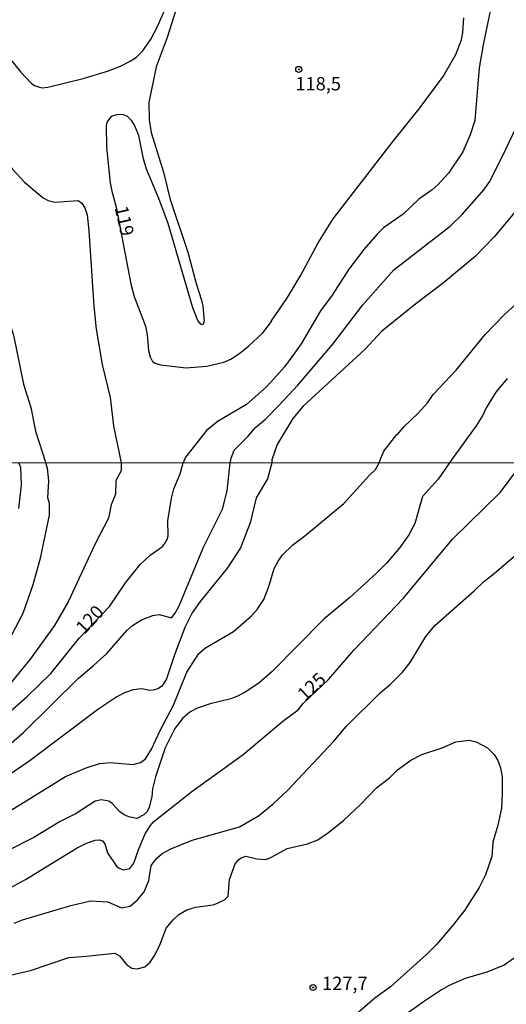
# Model space of a CAD drawing. Units: millimetres. Extents: x 190363 to 192778, y 1663206 to 1665984.
# Drawn here: x 190682 to 190773, y 1664213 to 1664398 of the extents above; entities that cross this region are included whole.
import ezdxf
from ezdxf.enums import TextEntityAlignment as Align

# ---------------------------------------------------------------- set-up
doc = ezdxf.new("R2010")
doc.units = ezdxf.units.MM
for name, color, linetype in [('IMAGEM', 7, 'Continuous'), ('V-CURVA_DE_NIVEL', 4, 'Continuous'), ('V-CURVA_MESTRA', 1, 'Continuous'), ('V-PONTO_DE_APARELHO', 4, 'Continuous'), ('V-TEXTO_DE_ALTIMETRIA', 2, 'Continuous'), ('X-LIMITE_1000', 7, 'Continuous')]:
    doc.layers.add(name, color=color, linetype=linetype)
picture_1 = doc.add_image_def('image1.jpg', size_in_pixel=(4026, 4633))

# ---------------------------------------------------------------- blocks, each defined once
blk = doc.blocks.new('805')
at = {"color": 0, "linetype": 'ByBlock', "lineweight": -2}
for radius in [0.562, 0.0806]:
    blk.add_circle((0, 0), radius, dxfattribs=at)

msp = doc.modelspace()

# ---------------------------------------------------------------- linework, layer by layer
at = {"layer": 'V-CURVA_DE_NIVEL'}
for points in [[(190662.98, 1664406.16), (190668.21, 1664393.37), (190672.65, 1664384.23), (190675.46, 1664377.36), (190677.05, 1664374.1), (190678.23, 1664372.13), (190680.23, 1664369.53), (190682.52, 1664367.04), (190686, 1664364.14), (190686.9, 1664363.67), (190688.15, 1664363.33), (190692.52, 1664363.67), (190693.17, 1664363.16), (190693.79, 1664362.26), (190694.22, 1664360.97), (190694.54, 1664358.01), (190695.46, 1664343.89), (190695.91, 1664339.6), (190696.99, 1664332.99), (190698.53, 1664326.77), (190699.11, 1664321.49), (190700.54, 1664314.53)], [(190658.68, 1664402.21), (190661.07, 1664396.72), (190663.64, 1664389.77), (190665.27, 1664385.95), (190666.71, 1664383.12), (190670.27, 1664375.05), (190673.79, 1664368.14), (190675.7, 1664364.75), (190676.04, 1664363.86), (190676.26, 1664362.58), (190676.04, 1664361.27), (190675.48, 1664359.86), (190675.29, 1664357.41), (190675.55, 1664354.32), (190676.17, 1664350.93), (190676.86, 1664348.27), (190679.28, 1664342), (190680.4, 1664338.48), (190682.31, 1664329.3), (190683.66, 1664324.88), (190684.52, 1664320.46), (190686.46, 1664314.51)], [(190710.78, 1664399.29), (190709.15, 1664394.19), (190707.11, 1664388.69), (190705.74, 1664382), (190705.78, 1664378.78), (190706.17, 1664376.42), (190708.47, 1664368.95), (190709.75, 1664363.85), (190713.04, 1664354.02), (190714.58, 1664348.14), (190715.61, 1664345.01), (190715.85, 1664343.85), (190716.08, 1664341.06), (190715.81, 1664340.39), (190715.44, 1664340.54), (190714.92, 1664341.19), (190713.94, 1664343.59), (190709.37, 1664359.34), (190707.59, 1664364.06), (190705.29, 1664369.51), (190704.71, 1664371.49), (190703.85, 1664375.82), (190703.08, 1664377.75), (190702.56, 1664378.57), (190701.66, 1664379.42), (190701.02, 1664379.7), (190699.95, 1664379.79), (190698.71, 1664379.38), (190697.87, 1664378.33), (190697.74, 1664377.67), (190697.82, 1664373.67), (190698.53, 1664366.98), (190698.79, 1664365.43), (190699.62, 1664362.39)], [(190699.62, 1664362.39), (190702.35, 1664348.08), (190703.01, 1664345.67), (190705.12, 1664340.16), (190705.42, 1664338.53), (190705.65, 1664335.57), (190705.95, 1664334.41), (190706.43, 1664333.53), (190706.9, 1664333.2), (190707.93, 1664332.92), (190712.7, 1664332.34), (190716.56, 1664332.64), (190719.73, 1664333.37), (190721.07, 1664333.97), (190722.74, 1664335.09), (190724.39, 1664336.38), (190727.05, 1664338.91), (190728.7, 1664341.01), (190728.66, 1664341.14), (190731.66, 1664345.48), (190734.15, 1664349.7), (190737.37, 1664355.74), (190740.22, 1664360.2), (190751.4, 1664374.79), (190756.29, 1664380.84), (190760.8, 1664386.85), (190763.16, 1664390.97), (190764.19, 1664393.72), (190764.47, 1664395.09), (190764.62, 1664397.84)], [(190720.96, 1664314.54), (190721.21, 1664315.62), (190721.66, 1664316.93), (190724.26, 1664319.49), (190725.69, 1664321.14), (190727.56, 1664322.75), (190730.05, 1664325.26), (190733.59, 1664329.1), (190740.12, 1664336.74), (190745.74, 1664344.11), (190751.57, 1664350.71), (190762.09, 1664358.86), (190764.32, 1664361.05), (190768.42, 1664365.71), (190769.47, 1664367.15), (190771.83, 1664371.83), (190775.71, 1664380.07)], [(190774.83, 1664362.22), (190770.37, 1664356.94), (190766.79, 1664353.2), (190760.87, 1664348.24), (190755.66, 1664344.32), (190749.22, 1664339.15), (190746.17, 1664335.84), (190734.58, 1664325.16), (190732.69, 1664322.88), (190729.73, 1664317.97), (190728.76, 1664315.14), (190728.74, 1664314.55)], [(190748.83, 1664314.57), (190749.1, 1664315.42), (190749.69, 1664316.74), (190752.09, 1664319.88), (190752.31, 1664319.94), (190753.44, 1664321.31), (190756.08, 1664323.83), (190757.84, 1664325.8), (190758.93, 1664327.32), (190763.21, 1664331.91), (190768.61, 1664338.57), (190772.17, 1664342.24), (190776.58, 1664346.27)], [(190772.73, 1664330.35), (190770.65, 1664327.75), (190768.8, 1664324.86), (190768.18, 1664323.48), (190766.92, 1664321.46), (190762.65, 1664315.52), (190761.94, 1664314.58)], [(190761.94, 1664314.58), (190759.86, 1664311.48), (190756.89, 1664308.26), (190755.51, 1664303.2), (190754.37, 1664301.07), (190752.67, 1664298.72), (190750.26, 1664295.82), (190748.34, 1664293.88), (190743.35, 1664289.35), (190738.46, 1664285.3), (190728.8, 1664275.51), (190726.36, 1664273.39), (190723.87, 1664271.69), (190722.33, 1664270.88), (190721.05, 1664270.36), (190717.21, 1664269.45), (190714.65, 1664268.55), (190713.37, 1664267.89), (190712.07, 1664266.76), (190710.59, 1664264.8), (190708.8, 1664261.17), (190706.97, 1664255.8), (190706.43, 1664253.53), (190706.31, 1664252.04), (190705.81, 1664250.12), (190705.39, 1664249.27), (190704.79, 1664248.64), (190703.47, 1664248), (190702.02, 1664248.26), (190701.1, 1664248.64), (190700.33, 1664249.2), (190698.88, 1664250.78), (190698.22, 1664251.23), (190696.86, 1664251.44), (190695.71, 1664251.2), (190692.12, 1664248.92), (190689.13, 1664247.43), (190684.23, 1664244.42), (190670.15, 1664237.32)], [(190728.74, 1664314.55), (190727.94, 1664311.57), (190725.81, 1664308), (190724.68, 1664303.29), (190722.88, 1664298.64), (190720.45, 1664294.88), (190715.33, 1664288.61), (190713.86, 1664286.48), (190712.47, 1664283.7), (190710.51, 1664278.58), (190709.01, 1664274.14), (190708.5, 1664273.16), (190708.08, 1664272.71), (190707.44, 1664272.24), (190706.54, 1664271.99), (190705.86, 1664271.94), (190704.41, 1664272.22), (190702.83, 1664272.05), (190701.17, 1664271.47), (190699.76, 1664270.75), (190696.35, 1664268.49), (190683.27, 1664258.67), (190673.82, 1664252.19)], [(190675.44, 1664258.18), (190682.26, 1664264.09), (190692.57, 1664274.25), (190695.41, 1664276.59), (190697.86, 1664278.88), (190701.63, 1664283.15), (190702.68, 1664284.13), (190704.33, 1664285.13), (190706.46, 1664286), (190707.65, 1664286.13), (190709.96, 1664285.56), (190710.64, 1664286.39), (190711.43, 1664287.8), (190715.97, 1664298.77), (190719.53, 1664305.89), (190720.39, 1664309.31), (190720.96, 1664314.54)], [(190675.69, 1664246.89), (190690.12, 1664255.81), (190694.04, 1664257.48), (190696.52, 1664258.29), (190698.54, 1664258.48), (190702.83, 1664258.07), (190704.18, 1664258.46), (190705.09, 1664259.12), (190706.2, 1664260.96), (190707.82, 1664264.46), (190710.34, 1664269.19), (190712.83, 1664275.38), (190715.1, 1664278.84), (190716.36, 1664279.9), (190721.57, 1664282.95), (190724.96, 1664285.9), (190726, 1664287.09), (190727.24, 1664288.99), (190728.2, 1664291.38), (190729.2, 1664294.75), (190729.84, 1664296.03), (190730.73, 1664297.32), (190732.66, 1664299.19), (190734.92, 1664300.89), (190742.22, 1664306.95), (190746.99, 1664312.27), (190748.15, 1664313.33), (190748.83, 1664314.57)], [(190700.54, 1664314.53), (190700.56, 1664313.05), (190699.56, 1664311.22), (190699.5, 1664308.69), (190698.67, 1664306.66), (190698.16, 1664304.19), (190695.62, 1664299.24), (190690.65, 1664288.52), (190688.07, 1664284.13), (190683.54, 1664277.81), (190679.7, 1664273.08)], [(190680.09, 1664282.38), (190682.2, 1664286.43), (190684.1, 1664291.77), (190685.44, 1664296.68), (190687.15, 1664304.74), (190687.17, 1664306.96), (190686.87, 1664308.03), (190687.04, 1664311.2), (190686.76, 1664313.57), (190686.46, 1664314.51)], [(190681.44, 1664314.51), (190681.73, 1664313.77), (190681.88, 1664310.46), (190681.36, 1664305.98)], [(190680.56, 1664228.37), (190682.09, 1664228.97), (190691.14, 1664231.66), (190694.85, 1664232.56), (190698.05, 1664232.37), (190700.61, 1664231.26), (190702.23, 1664231.58), (190703.64, 1664232.73), (190704.86, 1664234.24), (190705.75, 1664236.34), (190706.18, 1664239.15), (190707.22, 1664240.56), (190708.23, 1664241.39), (190709.83, 1664242.31), (190713.84, 1664243.91), (190722.67, 1664246.43), (190726.26, 1664248.47), (190728.9, 1664250.63), (190731.68, 1664253.19), (190740.34, 1664262.45), (190742.62, 1664265.22), (190748.98, 1664271.52), (190750.88, 1664273.03), (190753.16, 1664275.34), (190754.63, 1664277.17), (190757.55, 1664282.04), (190759.24, 1664284.13), (190766.58, 1664290.57), (190768.31, 1664292.26), (190770.34, 1664293.81), (190775.2, 1664298)], [(190679.79, 1664218.65), (190683.63, 1664219.5), (190690.76, 1664221.93), (190694.04, 1664222.19), (190699.38, 1664222.78), (190700.23, 1664222.23), (190701.59, 1664220.57), (190702.55, 1664219.97), (190703.52, 1664219.82), (190704.99, 1664220.18), (190705.99, 1664221.1), (190706.73, 1664222.21), (190707.78, 1664224.28), (190708.97, 1664227.42), (190710.27, 1664229), (190711.32, 1664229.97), (190712.82, 1664230.85), (190714.48, 1664231.4), (190717.77, 1664231.83), (190718.58, 1664232.09), (190719.86, 1664232.77), (190720.54, 1664233.41), (190720.81, 1664236.55), (190721.88, 1664239.49), (190722.48, 1664240.22), (190723.01, 1664240.6), (190723.89, 1664240.92), (190725.96, 1664240.39), (190727.62, 1664240.32), (190728.69, 1664240.71), (190731.59, 1664242.33), (190735.43, 1664243.22), (190737.31, 1664243.99), (190739.31, 1664245.34), (190742.22, 1664247.68), (190745.29, 1664250.56), (190748.3, 1664253.68), (190750.73, 1664255.6), (190752.26, 1664257.05), (190754.76, 1664258.91), (190756.77, 1664259.95), (190760.61, 1664261.17), (190763.17, 1664262.3), (190765.64, 1664262.64), (190766.97, 1664262.34), (190769.1, 1664261.21), (190770.34, 1664259.93), (190771, 1664258.83), (190771.47, 1664257.46), (190771.79, 1664255.8), (190771.83, 1664252.6), (190771.66, 1664249.91), (190770.98, 1664246.71), (190770.08, 1664243.51), (190769.87, 1664240.86), (190768.69, 1664237.4), (190767.48, 1664235.06), (190764.77, 1664230.75), (190762.48, 1664227.8), (190759.54, 1664224.39), (190757.71, 1664222.55), (190750.94, 1664216.47), (190747.98, 1664214.34), (190744.24, 1664211.07)], [(190774.52, 1664222.14), (190772.17, 1664220.52), (190768.97, 1664219.2), (190764.92, 1664218.01), (190761.93, 1664216.73), (190760.44, 1664215.91), (190757.11, 1664213.65), (190753.44, 1664211.05)]]:
    msp.add_lwpolyline(points, dxfattribs=at)
at = {"layer": 'V-CURVA_MESTRA'}
for points in [[(190672.1, 1664400.58), (190676.65, 1664393.91), (190681.78, 1664387.66), (190683.72, 1664385.62), (190684.33, 1664385.2), (190685.27, 1664384.87), (190685.79, 1664384.76), (190686.82, 1664384.85), (190693.47, 1664386.5), (190698.02, 1664387.88), (190700.42, 1664388.82), (190702.23, 1664389.75), (190703.45, 1664390.52), (190704.54, 1664391.63), (190706.04, 1664393.71), (190707.37, 1664396.25), (190708.64, 1664399.21)], [(190769.88, 1664400.67), (190768.25, 1664392.81), (190767.52, 1664388.48), (190766.68, 1664378.65), (190765.85, 1664375.95), (190764.43, 1664372.77), (190761.75, 1664368.78), (190759.8, 1664366.59), (190758.74, 1664365.65), (190756.21, 1664363.89), (190753.27, 1664361.1), (190749.64, 1664358.52), (190748.42, 1664357.38), (190745.95, 1664354.49), (190743.16, 1664350.8), (190740.01, 1664345.97), (190737.86, 1664343.01), (190734.2, 1664336.85), (190732.67, 1664334.62), (190731.13, 1664332.54), (190729.13, 1664330.26), (190727.74, 1664328.81), (190723.98, 1664325.48), (190718.72, 1664322.34), (190716.58, 1664320.67), (190712.57, 1664315.61), (190712.15, 1664314.54)], [(190670.23, 1664229.83), (190682.69, 1664236.57), (190692.34, 1664242.5), (190694.1, 1664243.38), (190695.71, 1664243.89), (190696.52, 1664243.97), (190697.07, 1664243.8), (190697.52, 1664243.21), (190697.99, 1664241.54), (190699.69, 1664239.04), (190700.16, 1664238.68), (190700.95, 1664238.38), (190702.19, 1664238.58), (190702.9, 1664239.58), (190703.85, 1664242.31), (190705.07, 1664245.08), (190706.03, 1664246.66), (190706.65, 1664247.38), (190713.8, 1664253.02), (190723.4, 1664259.98), (190730.82, 1664266.18), (190733.64, 1664268.32), (190734.6, 1664269.47), (190739.32, 1664273.96), (190744.05, 1664279.5), (190753.29, 1664289.16), (190762.55, 1664300.26), (190771.47, 1664309.05), (190774.54, 1664313.15)], [(190676.73, 1664265.35), (190682.96, 1664270.79), (190687.38, 1664275.1), (190692.76, 1664281.82), (190698.37, 1664287.66), (190701.34, 1664292.09), (190704.09, 1664295.52), (190705.97, 1664297.25), (190708.31, 1664298.91), (190708.74, 1664299.42), (190709.19, 1664300.17), (190709.36, 1664300.86), (190709.3, 1664303.72), (190709.98, 1664307.94), (190710.43, 1664309.69), (190711.58, 1664312.51), (190712.15, 1664314.54)]]:
    msp.add_lwpolyline(points, dxfattribs=at)
at = {"layer": 'X-LIMITE_1000'}
msp.add_line((192773.39, 1664316.08), (190364.53, 1664314.23), dxfattribs=at)

# ---------------------------------------------------------------- block references
at = {"layer": 'V-PONTO_DE_APARELHO', "xscale": 0.999998301267624, "yscale": 0.999998301267624, "zscale": 0.999998301267624}
for p in [(190733.76, 1664388.21), (190736.44, 1664216.33)]:
    msp.add_blockref('805', p, dxfattribs=at)

# ---------------------------------------------------------------- texts
at = {"layer": 'V-TEXTO_DE_ALTIMETRIA'}
for s, p in [('118,5', (190733.15, 1664383.49)), ('127,7', (190738.14, 1664215.08))]:
    msp.add_text(s, height=2.5, dxfattribs=at).set_placement(p, align=Align.BOTTOM_LEFT)
for s, rotation, p in [('119', 283, (190698.55, 1664362.17)), ('120', 47, (190694.22, 1664281.76)), ('125', 43, (190735.47, 1664269.24))]:
    msp.add_text(s, height=2.5, rotation=rotation, dxfattribs=at).set_placement(p, align=Align.BOTTOM_LEFT)

# ---------------------------------------------------------------- referenced raster images: frames only (the image files are external)
at = {"layer": 'IMAGEM'}
image = msp.add_image(picture_1, insert=(190363.07, 1663205.66), size_in_units=(2414.58, 2778.63), dxfattribs=at)
image.dxf.flags = 7

doc.saveas('drawing.dxf')
